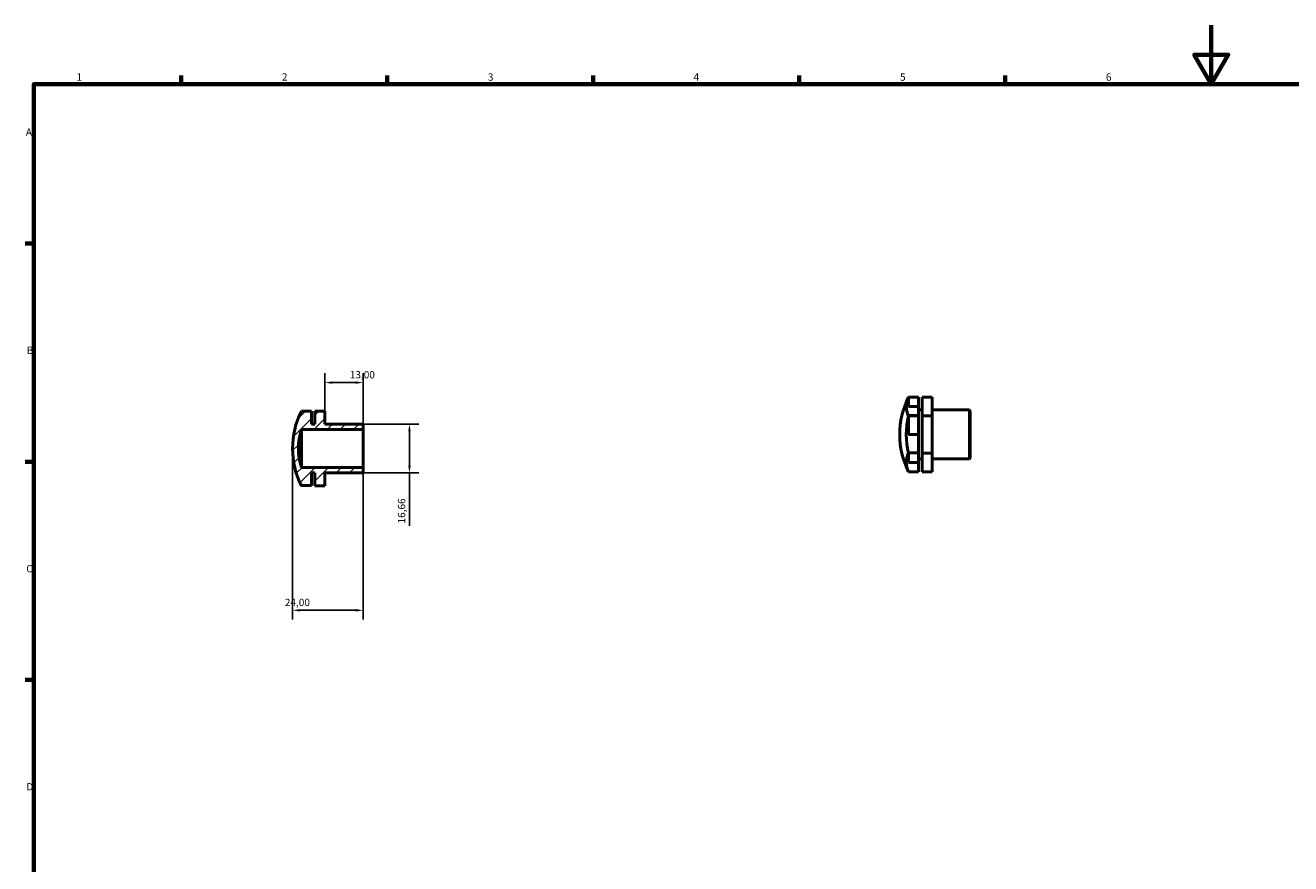
# Model space of a CAD drawing. Units: millimetres. Extents: x 0 to 895, y 0 to 594.
# Drawn here: x 17 to 448, y 309 to 594 of the extents above; entities that cross this region are included whole.
import ezdxf

# ---------------------------------------------------------------- set-up
doc = ezdxf.new("R2010")
doc.units = ezdxf.units.MM
for name, color, linetype, lineweight in [('Border (ISO)', 7, 'Continuous', 70), ('Dimension (ISO)', 7, 'Continuous', 25), ('Hatch (ISO)', 7, 'Continuous', 18), ('Visible (ISO)', 7, 'Continuous', 50)]:
    doc.layers.add(name, color=color, linetype=linetype, lineweight=lineweight)
doc.styles.add('Note Text (ISO)', font='tahoma.ttf')
doc.dimstyles.new('Default (ISO)', dxfattribs={"dimtxt": 2.5, "dimasz": 2.5, "dimexe": 3.175, "dimexo": 0, "dimgap": 0.762, "dimtad": 1, "dimrnd": 1e-08, "dimzin": 0, "dimtxsty": 'Note Text (ISO)', "dimcen": 0.09, "dimdle": 10, "dimclrd": 256, "dimclre": 256, "dimclrt": 256, "dimazin": 0, "dimtfac": 1.40208, "dimtmove": 0, "dimatfit": 3, "dimfxl": 1, "dimtolj": 1, "dimtzin": 0, "dimlwd": -1, "dimlwe": -1, "dimarcsym": 0})

# ---------------------------------------------------------------- blocks, each defined once
blk = doc.blocks.new('Borders Default Border')
at = {"layer": 'Border (ISO)'}
for p, q in [((70.08, 574), (70.08, 576.9)), ((140.17, 574), (140.17, 576.9)), ((210.25, 574), (210.25, 576.9)), ((280.33, 574), (280.33, 576.9)), ((350.42, 574), (350.42, 576.9)), ((20, 519.75), (17.1, 519.75)), ((20, 445.5), (17.1, 445.5)), ((20, 371.25), (17.1, 371.25))]:
    blk.add_line(p, q, dxfattribs=at)
at = {"layer": 'Border (ISO)', "flags": 128}
for points in [[(420.5, 594), (420.5, 574), (414.73, 584), (426.27, 584), (420.5, 574)], [(20, 20), (20, 574), (821, 574), (821, 20), (20, 20)]]:
    blk.add_lwpolyline(points, dxfattribs=at)
at = {"layer": 'Border (ISO)', "color": 232, "true_color": 0xca0064, "char_height": 2.5, "attachment_point": 7, "style": 'Note Text (ISO)'}
for s, insert in [('1', (34.48, 574.4)), ('2', (104.37, 574.4)), ('3', (174.43, 574.35)), ('4', (244.42, 574.4)), ('5', (314.64, 574.35)), ('6', (384.66, 574.35)), ('A', (17.29, 555.62)), ('B', (17.59, 481.38)), ('C', (17.43, 407.08)), ('D', (17.43, 332.88))]:
    blk.add_mtext(s, dxfattribs=dict(at, insert=insert))
blk = doc.blocks.new('*D7')
at = {"layer": 'Defpoints', "color": 0, "transparency": 16777216}
for p in [(131.76, 458.33), (131.76, 441.67), (147.76, 441.67)]:
    blk.add_point(p, dxfattribs=at)
at = {"layer": 'Dimension (ISO)', "transparency": 16777216}
for p, q in [((131.76, 458.33), (150.94, 458.33)), ((147.76, 455.83), (147.76, 444.17)), ((131.76, 441.67), (150.94, 441.67)), ((147.76, 441.67), (147.76, 423.73))]:
    blk.add_line(p, q, dxfattribs=at)
for points in [[(147.34, 455.83), (148.18, 455.83), (147.76, 458.33)], [(147.34, 444.17), (148.18, 444.17), (147.76, 441.67)]]:
    blk.add_solid(points, dxfattribs=at)
at = {"layer": 'Dimension (ISO)', "color": 232, "true_color": 0xca0064, "transparency": 16777216, "insert": (143.83, 424.5), "char_height": 2.5, "attachment_point": 1, "rotation": 90, "style": 'Note Text (ISO)'}
blk.add_mtext('\\A1;16,66', dxfattribs=at)
blk = doc.blocks.new('*D8')
at = {"layer": 'Defpoints', "color": 0, "transparency": 16777216}
for p in [(108, 450), (132, 443.5), (108, 394.94)]:
    blk.add_point(p, dxfattribs=at)
at = {"layer": 'Dimension (ISO)', "transparency": 16777216}
for p, q in [((108, 450), (108, 391.76)), ((132, 443.5), (132, 391.76)), ((129.5, 394.94), (110.5, 394.94))]:
    blk.add_line(p, q, dxfattribs=at)
for points in [[(110.5, 395.36), (110.5, 394.52), (108, 394.94)], [(129.5, 395.36), (129.5, 394.52), (132, 394.94)]]:
    blk.add_solid(points, dxfattribs=at)
at = {"layer": 'Dimension (ISO)', "color": 232, "true_color": 0xca0064, "transparency": 16777216, "insert": (105.39, 398.87), "char_height": 2.5, "attachment_point": 1, "style": 'Note Text (ISO)'}
blk.add_mtext('\\A1;24,00', dxfattribs=at)
blk = doc.blocks.new('*D9')
at = {"layer": 'Defpoints', "color": 0, "transparency": 16777216}
for p in [(132, 472.42), (119, 462.68), (132, 456.5)]:
    blk.add_point(p, dxfattribs=at)
at = {"layer": 'Dimension (ISO)', "transparency": 16777216}
for p, q in [((119, 462.68), (119, 475.59)), ((132, 456.5), (132, 475.59)), ((121.5, 472.42), (129.5, 472.42))]:
    blk.add_line(p, q, dxfattribs=at)
for points in [[(121.5, 472.84), (121.5, 472), (119, 472.42)], [(129.5, 472.84), (129.5, 472), (132, 472.42)]]:
    blk.add_solid(points, dxfattribs=at)
at = {"layer": 'Dimension (ISO)', "color": 232, "true_color": 0xca0064, "transparency": 16777216, "insert": (127.48, 476.35), "char_height": 2.5, "attachment_point": 1, "style": 'Note Text (ISO)'}
blk.add_mtext('\\A1;13,00', dxfattribs=at)

msp = doc.modelspace()

# ---------------------------------------------------------------- hatches: boundary and pattern name
at = {"layer": 'Hatch (ISO)'}
h = msp.add_hatch(dxfattribs=at)
h.set_pattern_fill('ANSI31', color=256, scale=25.4, style=0)
h.set_pattern_definition([(45, (0, 0), (-2.245064, 2.245064), [])])
edge = h.paths.add_edge_path()
edge.add_line((132, 458.091), (131.76, 458.331))
edge.add_line((131.76, 458.331), (119, 458.331))
edge.add_line((119, 458.331), (119, 462.679))
edge.add_line((119, 462.679), (115.571, 462.679))
edge.add_line((115.571, 462.679), (115.571, 458.331))
edge.add_line((115.571, 458.331), (114.429, 458.331))
edge.add_line((114.429, 458.331), (114.429, 462.65))
edge.add_line((114.429, 462.65), (111, 462.65))
edge.add_line((111, 462.65), (111, 462.679))
edge.add_line((111, 462.679), (110.989, 462.679))
edge.add_ellipse((136.388, 450), major_axis=(-25.399, 12.679), ratio=1, start_angle=0, end_angle=53.05618)
edge.add_line((110.989, 437.321), (111, 437.321))
edge.add_line((111, 437.321), (111, 437.35))
edge.add_line((111, 437.35), (114.429, 437.35))
edge.add_line((114.429, 437.35), (114.429, 441.669))
edge.add_line((114.429, 441.669), (115.571, 441.669))
edge.add_line((115.571, 441.669), (115.571, 437.321))
edge.add_line((115.571, 437.321), (119, 437.321))
edge.add_line((119, 437.321), (119, 441.669))
edge.add_line((119, 441.669), (131.76, 441.669))
edge.add_line((131.76, 441.669), (132, 441.909))
edge.add_line((132, 441.909), (132, 443.5))
edge.add_line((132, 443.5), (111, 443.5))
edge.add_ellipse((131.201, 450), major_axis=(-20.201, -6.5), ratio=1, start_angle=324.3268, end_angle=360, ccw=False)
edge.add_line((111, 456.5), (132, 456.5))
edge.add_line((132, 456.5), (132, 458.091))

# ---------------------------------------------------------------- linework, layer by layer
at = {"layer": 'Visible (ISO)'}
for p, q in [((317.531, 467.477), (317.531, 464.313)), ((317.531, 467.477), (320.96, 467.477)), ((320.96, 467.477), (317.531, 467.477)), ((317.531, 467.477), (317.531, 467.477)), ((320.96, 467.44), (317.531, 467.44)), ((320.96, 467.477), (320.96, 467.477)), ((320.96, 464.313), (320.96, 467.44)), ((325.531, 467.478), (322.103, 467.478)), ((322.103, 467.478), (322.103, 461.092)), ((325.531, 461.092), (325.531, 467.478)), ((111, 462.679), (110.989, 462.679)), ((114.429, 462.702), (111, 462.702)), ((111, 462.702), (111, 462.701)), ((111, 462.701), (114.429, 462.701)), ((111, 462.65), (111, 462.679)), ((114.429, 462.664), (111, 462.664)), ((114.429, 462.65), (111, 462.65)), ((114.429, 462.701), (114.429, 462.702)), ((114.429, 462.65), (114.429, 462.664)), ((114.429, 458.331), (114.429, 462.65)), ((119, 462.679), (115.571, 462.679)), ((115.571, 462.679), (115.571, 458.331)), ((119, 458.331), (119, 462.679)), ((317.531, 464.313), (320.96, 464.313)), ((317.531, 461.205), (320.96, 461.205)), ((320.96, 461.205), (317.531, 461.205)), ((317.531, 461.205), (317.531, 461.205)), ((317.531, 461.205), (317.531, 461.205)), ((320.96, 461.205), (317.531, 461.205)), ((317.531, 461.13), (317.531, 461.093)), ((320.96, 461.13), (317.531, 461.13)), ((317.531, 461.093), (317.531, 461.092)), ((317.531, 461.092), (317.531, 454.798)), ((320.96, 464.313), (320.96, 461.205)), ((320.96, 463.107), (322.103, 463.107)), ((320.96, 461.205), (320.96, 461.13)), ((320.96, 461.205), (320.96, 461.205)), ((320.96, 461.205), (320.96, 461.205)), ((320.96, 454.798), (320.96, 461.13)), ((325.531, 461.092), (322.103, 461.092)), ((322.103, 461.092), (322.103, 448.391)), ((325.531, 463.107), (338.291, 463.107)), ((325.531, 448.391), (325.531, 461.092)), ((338.291, 446.445), (338.291, 463.107)), ((338.531, 462.867), (338.291, 463.107)), ((338.531, 462.867), (338.531, 446.685)), ((111, 456.5), (132, 456.5)), ((111, 443.5), (111, 456.5)), ((115.571, 458.331), (114.429, 458.331)), ((131.76, 458.331), (119, 458.331)), ((132, 458.091), (131.76, 458.331)), ((132, 456.5), (132, 458.091)), ((132, 443.5), (132, 456.5)), ((317.531, 454.798), (320.96, 454.798)), ((320.96, 454.798), (320.96, 448.504)), ((320.96, 448.504), (317.531, 448.504)), ((320.96, 448.504), (317.531, 448.504)), ((317.531, 448.504), (317.531, 448.503)), ((317.531, 448.504), (317.531, 448.504)), ((317.531, 448.503), (320.96, 448.503)), ((317.531, 448.466), (317.531, 448.391)), ((320.96, 448.466), (317.531, 448.466)), ((317.531, 448.391), (317.531, 445.261)), ((317.531, 448.391), (317.531, 448.391)), ((320.96, 448.503), (320.96, 448.504)), ((320.96, 448.504), (320.96, 448.504)), ((320.96, 448.503), (320.96, 448.466)), ((320.96, 445.261), (320.96, 448.466)), ((325.531, 448.391), (322.103, 448.391)), ((322.103, 448.391), (322.103, 442.074)), ((325.531, 442.074), (325.531, 448.391)), ((132, 443.5), (111, 443.5)), ((132, 441.909), (132, 443.5)), ((317.531, 445.261), (320.96, 445.261)), ((320.96, 446.445), (322.103, 446.445)), ((320.96, 445.261), (320.96, 442.112)), ((325.531, 446.445), (338.291, 446.445)), ((338.531, 446.685), (338.291, 446.445)), ((114.429, 437.35), (114.429, 441.669)), ((114.429, 441.669), (115.571, 441.669)), ((115.571, 441.669), (115.571, 437.321)), ((119, 437.321), (119, 441.669)), ((119, 441.669), (131.76, 441.669)), ((131.76, 441.669), (132, 441.909)), ((317.531, 442.112), (317.531, 442.075)), ((320.96, 442.112), (317.531, 442.112)), ((320.96, 442.075), (317.531, 442.075)), ((320.96, 442.075), (317.531, 442.075)), ((317.531, 442.075), (317.531, 442.075)), ((320.96, 442.075), (320.96, 442.075)), ((325.531, 442.074), (322.103, 442.074)), ((110.989, 437.321), (111, 437.321)), ((111, 437.321), (111, 437.35)), ((111, 437.35), (114.429, 437.35)), ((111, 437.321), (111, 437.299)), ((115.571, 437.321), (119, 437.321)), ((115.571, 437.321), (115.571, 437.298)), ((119, 437.298), (115.571, 437.298)), ((119, 437.298), (119, 437.321))]:
    msp.add_line(p, q, dxfattribs=at)
for centre, radius, start, end in [((342.919, 454.776), 28.388, 153.47191, 206.52809), ((136.388, 450), 28.388, 153.47191, 206.52809), ((131.201, 450), 21.221, 162.1634, 197.8366)]:
    msp.add_arc(centre, radius, start, end, dxfattribs=at)
for centre, ratio, start_param, end_param in [((342.919, 464.285), 0.5027026, 6.0380833, 6.5282873), ((342.919, 464.319), 0.4972926, 6.0380833, 6.0398587), ((342.919, 454.742), 0.9999951, 6.0380833, 6.5282873), ((342.919, 445.233), 0.4972926, 6.0380833, 6.5282873), ((136.388, 440.457), 0.4972926, 0.2433266, 0.245102)]:
    msp.add_ellipse(centre, major_axis=(-26.17, 0), ratio=ratio, start_param=start_param, end_param=end_param, dxfattribs=at)

# ---------------------------------------------------------------- block references
msp.add_blockref('Borders Default Border', (0, 0))

# ---------------------------------------------------------------- dimensions: what is measured, and where the dimension line sits
at = {"layer": 'Dimension (ISO)'}
for base, p1, p2, angle, override, picture, middle in [((132, 472.419), (119, 462.679), (132, 456.5), 180, {"dimdec": 2, "dimtp": 0, "dimtm": 0, "dimtdec": 2, "dimtofl": 0, "dimatfit": 1}, '*D9', (131.5, 472.419)), ((147.76, 441.669), (131.76, 458.331), (131.76, 441.669), 90, {"dimdec": 2, "dimtp": 0, "dimtm": 0, "dimtdec": 2, "dimtofl": 0, "dimatfit": 2}, '*D7', (147.76, 428.524)), ((108, 394.939), (132, 443.5), (108, 450), 180, {"dimdec": 2, "dimtp": 0, "dimtm": 0, "dimtdec": 2, "dimtofl": 0, "dimatfit": 1}, '*D8', (109.5, 394.939))]:
    dim = msp.add_linear_dim(base=base, p1=p1, p2=p2, angle=angle, dimstyle='Default (ISO)', override=override, dxfattribs=at)
    dim.commit()
    dim.dimension.update_dxf_attribs({"geometry": picture, "text_midpoint": middle, "dimtype": 160})

doc.saveas('drawing.dxf')
